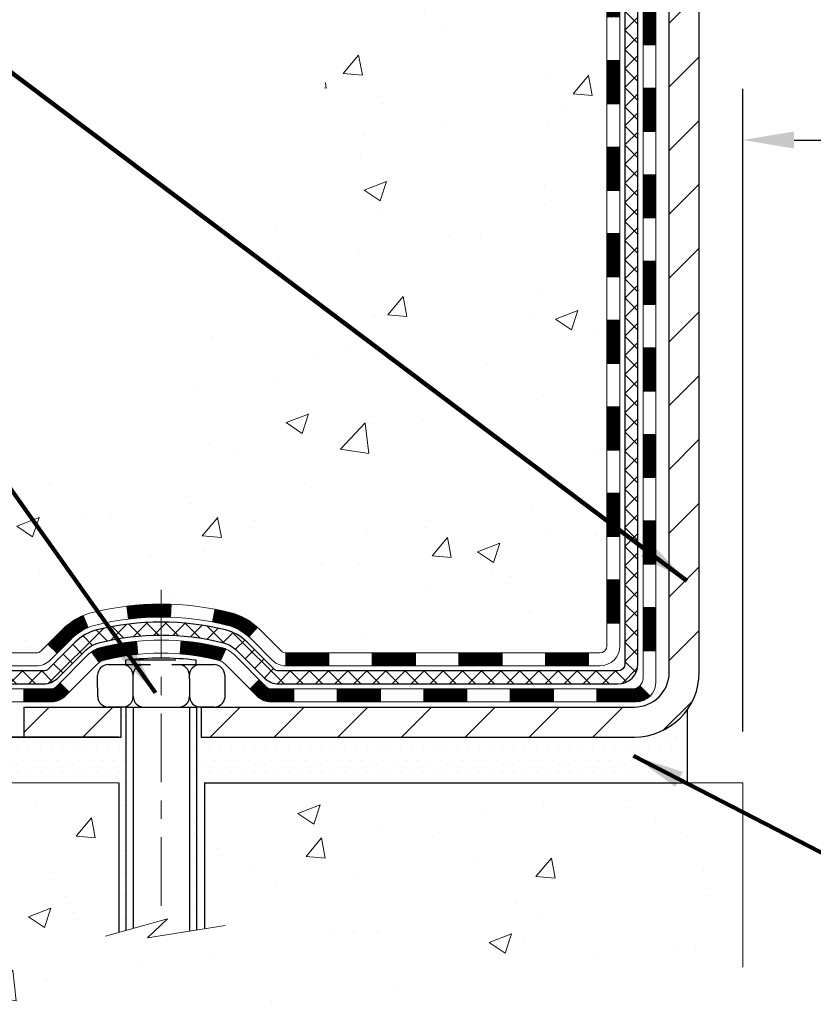
# Model space of a CAD drawing. Extents: x 887 to 3254, y -201 to 1977.
# Drawn here: x 900 to 904, y -188 to -182 of the extents above; entities that cross this region are included whole.
import ezdxf

# ---------------------------------------------------------------- set-up
doc = ezdxf.new("R2010")
doc.units = 0
doc.header["$LTSCALE"] = 5
doc.header["$MEASUREMENT"] = 0
doc.linetypes.add('CENTERX2', pattern=[4, 2.5, -0.5, 0.5, -0.5])
doc.layers.get('DEFPOINTS').update_dxf_attribs({"linetype": 'CONTINUOUS'})
for name, color, linetype, lineweight in [('CENTERLINE - L', 1, 'CENTERX2', 15), ('CONCRETE - H', 130, 'CONTINUOUS', 9), ('CONCRETE - L', 132, 'CONTINUOUS', 20), ('DECK COAT - H', 20, 'CONTINUOUS', 20), ('DECK COAT - L', 22, 'CONTINUOUS', 18), ('MIG FOOT - H', 251, 'CONTINUOUS', 20), ('MIG FOOT - L', 7, 'CONTINUOUS', 30), ('PVC SIDESHEET - H', 170, 'CONTINUOUS', 20), ('PVC SIDESHEET - L', 122, 'CONTINUOUS', 25), ('SCREW - L', 1, 'CONTINUOUS', 25), ('SETTING BED - H', 210, 'CONTINUOUS', 20), ('SETTING BED - L', 212, 'CONTINUOUS', 25), ('TEXT - 4', 241, 'CONTINUOUS', 25)]:
    doc.layers.add(name, color=color, linetype=linetype, lineweight=lineweight)
doc.layers.add('DIMS', color=50, linetype='CONTINUOUS')
doc.layers.add('METAL11', color=7, linetype='CONTINUOUS')
doc.styles.add('ROMANS', font='romans', dxfattribs={"width": 0.9})
doc.dimstyles.get("Standard").update_dxf_attribs({"dimtxt": 0.18, "dimasz": 0.18, "dimexe": 0.18, "dimexo": 0.0625, "dimgap": 0.09, "dimtad": 0, "dimtih": 1, "dimtoh": 1, "dimdec": 4, "dimzin": 0, "dimdsep": 46, "dimtxsty": 'Standard', "dimcen": 0.09, "dimadec": 0, "dimazin": 0, "dimtfac": 1, "dimtdec": 4, "dimtofl": 0, "dimtmove": 0, "dimatfit": 3, "dimfxl": 1, "dimtolj": 1, "dimtzin": 0, "dimarcsym": 0})

# ---------------------------------------------------------------- blocks, each defined once
blk = doc.blocks.new('*D383')
at = {"layer": 'DEFPOINTS', "color": 0, "transparency": 16777216}
for p in [(919.0172250665861, -182.8691278176871), (904.0172117047315, -186.3780272418345), (919.0172250665861, -186.3780272418345)]:
    blk.add_point(p, dxfattribs=at)
at = {"layer": 'DIMS', "color": 0, "lineweight": -2, "transparency": 16777216}
for p, q in [((904.0172117047315, -186.0980272418345), (904.0172117047315, -182.5891278176871)), ((919.0172250665861, -186.0980272418345), (919.0172250665861, -182.5891278176871)), ((904.2972117047315, -182.8691278176871), (906.649659329388, -182.8691278176871)), ((918.7372250665861, -182.8691278176871), (909.4029926627213, -182.8691278176871))]:
    blk.add_line(p, q, dxfattribs=at)
at = {"layer": 'DIMS', "color": 0, "transparency": 16777216}
for points in [[(904.2972117047315, -182.8224611510204), (904.2972117047315, -182.9157944843537), (904.0172117047315, -182.8691278176871)], [(918.7372250665861, -182.8224611510204), (918.7372250665861, -182.9157944843537), (919.0172250665861, -182.8691278176871)]]:
    blk.add_solid(points, dxfattribs=at)
at = {"layer": 'DIMS', "color": 0, "transparency": 16777216, "insert": (908.0263259960547, -182.8691278176871), "char_height": 0.28, "attachment_point": 5}
blk.add_mtext('\\A1;15 IN\\P [381.0mm]', dxfattribs=at)
blk = doc.blocks.new('*D385')
at = {"layer": 'DEFPOINTS', "color": 0, "transparency": 16777216}
for p in [(898.7672183856588, -176.9921254385645), (899.720748151511, -186.1280277418225), (899.9251700548158, -186.1280277418225)]:
    blk.add_point(p, dxfattribs=at)
at = {"layer": 'DIMS', "color": 0, "lineweight": -2, "transparency": 16777216}
for p, q in [((899.0472183856588, -176.9921254385645), (900.2051700548158, -176.9921254385645)), ((899.9251700548158, -177.2721254385645), (899.9251700548158, -178.5850703770704)), ((899.9251700548158, -185.8480277418225), (899.9251700548158, -179.8917370437371)), ((900.000748151511, -186.1280277418225), (900.2051700548158, -186.1280277418225))]:
    blk.add_line(p, q, dxfattribs=at)
at = {"layer": 'DIMS', "color": 0, "transparency": 16777216}
for points in [[(899.8785033881492, -177.2721254385645), (899.9718367214824, -177.2721254385645), (899.9251700548158, -176.9921254385645)], [(899.8785033881492, -185.8480277418225), (899.9718367214824, -185.8480277418225), (899.9251700548158, -186.1280277418225)]]:
    blk.add_solid(points, dxfattribs=at)
at = {"layer": 'DIMS', "color": 0, "transparency": 16777216, "insert": (899.9251700548158, -179.2384037104036), "char_height": 0.28, "attachment_point": 5}
blk.add_mtext('\\A1;9 1/8 IN\\P [232.1mm]', dxfattribs=at)

msp = doc.modelspace()

# ---------------------------------------------------------------- hatches: boundary and pattern name
at = {"layer": 'CONCRETE - H'}
h = msp.add_hatch(dxfattribs=at)
h.set_pattern_fill('AR-CONC', color=256, scale=0.175)
h.set_pattern_definition([(49.99999999999999, (0, 0), (1.255205319551318, -0.1098162362195414), [0.13125, -1.44375]), (355, (0, 0), (-0.24281483382275, 1.316336233975021), [0.105, -1.155]), (100.45144446, (0.10460044175, -0.009151351999999998), (1.012390481772446, 1.206519984195101), [0.111545336, -1.226998696]), (46.18420000000002, (0, 0.35), (1.867672328675251, -0.2896587413878839), [0.196875, -2.165624999999999]), (96.63563549, (0.15563930375, 0.32586171275), (1.635658404929899, 1.704707551355463), [0.1673180985, -1.84049908]), (351.1841639899999, (0, 0.35), (1.635658403845853, 1.704707550472483), [0.1575, -1.73250000175]), (21, (0.175, 0.2625), (1.044587341207308, -0.7045830586643429), [0.13125, -1.44375]), (326.0000000000001, (0.175, 0.2625), (0.425801830862768, 1.269012578831993), [0.105, -1.155]), (71.45144474, (0.2620489445, 0.2037847455), (1.470389159277449, 0.5644295174111191), [0.1115453325, -1.226998696]), (37.50000000000001, (0, 0), (0.02127974680525867, 0.582564244204795), [0, -1.141, 0, -1.1725, 0, -1.159375]), (7.499999999999999, (0, 0), (0.46037169052376, 0.6902204957941304), [0, -0.6685, 0, -1.11475, 0, -0.441875]), (327.5, (-0.39025, 0), (0.9341892633017157, -0.03947102553516457), [0, -0.4375, 0, -1.365, 0, -1.81125]), (317.5, (-0.5652499999999999, 0), (1.020575796349176, 0.175183719081556), [0, -0.56875, 0, -0.9064999999999999, 0, -1.28625])])
edge = h.paths.add_edge_path()
edge.add_spline(control_points=[(894.7507402540855, -176.9921254385647), (894.497908984859, -179.0375581845632), (899.5578341541096, -177.7991560901763), (902.5332412920104, -181.012167773846), (901.0700957754304, -185.5552707739691), (897.3054304788213, -184.9881581421895), (897.0396959251045, -186.2008483771157), (896.9060012580868, -186.3780220449708)], knot_values=[0, 0, 0, 0, 5.709496666608193, 7.976623460472458, 12.57127892869441, 15.53006751953212, 16.13926629862535, 16.13926629862535, 16.13926629862535, 16.13926629862535], degree=3, periodic=0)
edge.add_line((896.9060012580874, -186.3780220449727), (897.3990044260887, -186.3780220449721))
edge.add_line((897.3990044260887, -186.3780220449721), (897.3990059420656, -186.1811720364592))
edge.add_line((897.3990059420656, -186.1811720364592), (898.0686866101094, -186.1811720364592))
edge.add_arc((898.0686866098102, -186.1418020341742), 0.0393700022850112, 270.0000004352996, 300.0050937755589)
edge.add_line((898.0883746420656, -186.1758957061066), (898.2241355496834, -186.0975141096123))
edge.add_arc((898.279250517729, -186.1929830364577), 0.110235999998491, 450.0000000010636, 479.9981803530567, ccw=False)
edge.add_line((898.279250517727, -186.0827470364592), (899.1872084587582, -186.0827470364592))
edge.add_arc((899.187208458681, -186.0433770358736), 0.03937000058562035, 270.0000001123407, 300.0025471983698)
edge.add_line((899.2068949747344, -186.077471581358), (899.886980644917, -185.6848244537885))
edge.add_arc((899.9469805856986, -185.7887475365939), 0.1200000001399262, 449.9992762005579, 479.9999673126224, ccw=False)
edge.add_line((899.9469821016206, -185.6687475364636), (900.158421968202, -185.6687475364635))
edge.add_arc((900.1584219682043, -185.6293775364637), 0.03936999999982049, 269.999999996691, 315.0000000000293)
edge.add_line((900.1862607621795, -185.6572163304388), (900.302727286312, -185.5407498063063))
edge.add_arc((900.5524292606189, -185.7904517806126), 0.3531319186157165, 463.9020008911011, 495.00000000005866, ccw=False)
edge.add_arc((900.841713853702, -186.9592215540535), 1.557170273114517, 436.0979991090099, 463.9020008910637, ccw=False)
edge.add_arc((901.1309984467856, -185.7904517806137), 0.3531319186166464, 407.88305985414826, 436.09799910933583, ccw=False)
edge.add_line((901.3678249424864, -185.5285064373072), (901.4971669452233, -185.6572163304367))
edge.add_arc((901.5250057392004, -185.6293775364641), 0.0393699999994053, 224.9999999953788, 270.0000000001654)
edge.add_line((901.5250057392005, -185.6687475364635), (903.2359108416825, -185.6687475364635))
edge.add_arc((903.2359108416848, -185.6293775364636), 0.03936999999987734, 269.999999996691, 360.0000000002068)
edge.add_line((903.2752808416847, -185.6293775364635), (903.2752808416884, -179.6384079108167))
edge.add_arc((903.2359108416887, -179.6384079108165), 0.03936999999973523, 359.9999999996691, 432.6976227628531)
edge.add_arc((903.3752228824568, -179.1911937969803), 0.4290404058594989, 233.0250989603177, 252.6976227628062, ccw=False)
edge.add_arc((903.4517092222654, -179.1290857048409), 0.5251995961843471, 194.3079434824749, 230.4333558243663, ccw=False)
edge.add_arc((904.5216594086643, -178.8422306780239), 1.632909065609009, 184.8191964166498, 194.7829313884685, ccw=False)
edge.add_arc((904.252492936487, -179.0761586024627), 1.361411651893377, 521.6649460398381, 535.9250205045877, ccw=False)
edge.add_arc((903.3869635587552, -178.7836036976924), 0.4478254090914341, 468.1289029172707, 522.359744061508, ccw=False)
edge.add_arc((903.2168857901914, -178.306420133446), 0.06004988997895964, 300.7846078929323, 346.5177693440847)
edge.add_line((903.2752808416885, -178.3204203922701), (903.2752808416885, -178.1311853434114))
edge.add_line((903.2752808416885, -178.1311853434114), (903.3737058416882, -178.1311853434114))
edge.add_line((903.3737058416882, -178.1311853434114), (903.3737058416882, -178.1266327872913))
edge.add_arc((903.3343358416884, -178.1266327872911), 0.03936999999984891, 359.9999999997518, 417.0968478607897)
edge.add_line((903.355722438324, -178.0935781297626), (903.0405044978683, -177.8896298982895))
edge.add_arc((903.2214765847949, -177.68847990405), 0.2705775608381839, 181.4692888507748, 228.0226889058959, ccw=False)
edge.add_line((902.9509879864781, -177.6954178151019), (902.6630753062661, -177.6954178151019))
edge.add_arc((902.6618714647227, -177.6178814991651), 0.07754566089423381, 179.1104878120979, 270.8895121878601, ccw=False)
edge.add_line((902.5843351487858, -177.6166776576216), (902.5843351487858, -177.4921254385645))
edge.add_line((902.5843351487858, -177.4921254385645), (895.0172183856585, -177.4921254385645))
edge.add_line((895.0172183856585, -177.4921254385645), (895.0172183856585, -176.9921254385645))
edge.add_line((895.0172183856585, -176.9921254385645), (894.7507402540855, -176.9921254385648))
h.paths.add_polyline_path([(898.8751700548157, -179.6817370437369), (901.1151700548158, -179.6817370437369), (901.1151700548158, -178.7950703770703), (898.8751700548157, -178.7950703770703)], flags=25)
h.paths.add_polyline_path([(895.0946134615245, -178.7203021610284), (896.9146134615247, -178.7203021610284), (896.9146134615247, -177.8336354943618), (895.0946134615245, -177.8336354943618)], flags=25)
h = msp.add_hatch(dxfattribs=at)
h.set_pattern_fill('AR-CONC', color=256, scale=0.175)
h.set_pattern_definition([(49.99999999999999, (54.58164062500066, 0), (1.255205319551318, -0.1098162362195414), [0.13125, -1.44375]), (355, (54.58164062500066, 0), (-0.24281483382275, 1.316336233975021), [0.105, -1.155]), (100.45144446, (54.68624106675066, -0.009151351999999998), (1.012390481772446, 1.206519984195101), [0.111545336, -1.226998695999999]), (46.18420000000002, (54.58164062500066, 0.35), (1.867672328675251, -0.2896587413878839), [0.1968749999999999, -2.165624999999999]), (96.63563549, (54.73727992875066, 0.32586171275), (1.635658404929899, 1.704707551355463), [0.1673180985, -1.84049908]), (351.1841639899999, (54.58164062500066, 0.35), (1.635658403845853, 1.704707550472483), [0.1575, -1.73250000175]), (21, (54.75664062500066, 0.2625), (1.044587341207308, -0.7045830586643429), [0.13125, -1.44375]), (326.0000000000001, (54.75664062500066, 0.2625), (0.425801830862768, 1.269012578831993), [0.105, -1.155]), (71.45144474, (54.84368956950066, 0.2037847455), (1.470389159277449, 0.5644295174111191), [0.1115453325, -1.226998696]), (37.50000000000001, (54.58164062500066, 0), (0.02127974680525867, 0.582564244204795), [0, -1.141, 0, -1.1725, 0, -1.159375]), (7.499999999999999, (54.58164062500066, 0), (0.46037169052376, 0.6902204957941304), [0, -0.6685, 0, -1.11475, 0, -0.441875]), (327.5, (54.19139062500066, 0), (0.9341892633017157, -0.03947102553516457), [0, -0.4375, 0, -1.365, 0, -1.81125]), (317.5, (54.01639062500066, 0), (1.020575796349176, 0.175183719081556), [0, -0.56875, 0, -0.9064999999999999, 0, -1.28625])])
edge = h.paths.add_edge_path()
edge.add_line((896.906004290046, -186.3780272418146), (900.6114930860927, -186.378027241825))
edge.add_line((900.6114930860927, -186.378027241825), (900.6114930860903, -187.1937065841547))
edge.add_line((900.6114930860903, -187.1937065841547), (900.8770775156361, -187.120530777857))
edge.add_line((900.8770775156361, -187.120530777857), (900.7668257008467, -187.2239750584235))
edge.add_line((900.7668257008467, -187.2239750584235), (901.0789756965546, -187.1748771917433))
edge.add_line((901.0789756965546, -187.1748771917433), (901.0789756965569, -186.3780272418263))
edge.add_line((901.0789756965569, -186.3780272418263), (904.0172117047315, -186.3780272418345))
edge.add_line((904.0172117047315, -186.3780272418345), (904.0172117047316, -187.3847005365555))
edge.add_spline(control_points=[(904.0172117047316, -187.3847005365555), (903.4797078323224, -187.3640480540412), (902.4157782772306, -187.1913150733967), (900.8786602877105, -188.3258816713251), (899.2112996987131, -187.2084433806672), (897.1291133309542, -187.5139424382789), (896.943230383864, -186.574650958907), (896.906004290046, -186.3780272418146)], knot_values=[0, 0, 0, 0, 1.629150690991689, 3.078318960979996, 5.038455620583855, 7.184644732479409, 7.745146742223394, 7.745146742223394, 7.745146742223394, 7.745146742223394], degree=3, periodic=0)
at = {"layer": 'DECK COAT - H'}
h = msp.add_hatch(dxfattribs=at)
h.set_pattern_fill('ANSI31', color=256, scale=0.03937, style=0)
h.set_pattern_definition([(45, (724.231039450675, -165.0446697198852), (-0.003479849246914297, 0.003479849246914297), [])])
h.paths.add_polyline_path([(903.3461498736395, -183.3800191759364), (903.2752838736395, -183.3800191759364), (903.2752838736398, -183.6162391759364), (903.3461498736397, -183.6162391759364)])
h.paths.add_polyline_path([(903.3461498736393, -182.9075791759363), (903.2752838736393, -182.9075791759364), (903.2752838736394, -183.1437991759364), (903.3461498736394, -183.1437991759364)])
h.paths.add_polyline_path([(903.3461498736391, -182.4351391759363), (903.2752838736391, -182.4351391759364), (903.2752838736392, -182.6713591759364), (903.3461498736392, -182.6713591759363)])
h.paths.add_polyline_path([(903.3461498736389, -181.9626991759363), (903.2752838736388, -181.9626991759364), (903.275283873639, -182.1989191759364), (903.346149873639, -182.1989191759363)])
h.paths.add_polyline_path([(903.3461498736386, -181.4902591759363), (903.2752838736386, -181.4902591759364), (903.2752838736387, -181.7264791759364), (903.3461498736386, -181.7264791759363)])
h.paths.add_polyline_path([(903.3461498736383, -181.0178191759363), (903.2752838736384, -181.0178191759364), (903.2752838736385, -181.2540391759364), (903.3461498736384, -181.2540391759363)])
h.paths.add_polyline_path([(903.3461498736381, -180.5453791759363), (903.2752838736382, -180.5453791759364), (903.2752838736382, -180.7815991759364), (903.3461498736382, -180.7815991759363)])
h.paths.add_polyline_path([(903.3461498736378, -180.0729391759363), (903.2752838736378, -180.0729391759364), (903.2752838736379, -180.3091591759364), (903.346149873638, -180.3091591759363)])
h.paths.add_polyline_path([(903.34614987366, -179.6384114515598, 0.2338025474487271), (903.3028103662942, -179.5507939021234), (903.2598046793713, -179.607120515846, -0.2338092780812937), (903.27528387366, -179.6384131076605), (903.2752838736593, -179.8367191759364), (903.3461498736377, -179.8367191759363)])
h.paths.add_polyline_path([(903.0984388682783, -179.4163733618063), (903.0869919080736, -179.4011102266643), (903.0762542878548, -179.3854280487291), (903.0661998083713, -179.3693470504727), (903.0568015553059, -179.3528827722491), (903.0480336043589, -179.3360608154426), (903.0398705987186, -179.3189125485279), (903.0322871882909, -179.3014694082473), (903.0226972548886, -179.2773122166281), (902.9572660034399, -179.3028379206534), (902.9601988334588, -179.3109386021904), (902.9668990976797, -179.3280052013829), (902.9740901610643, -179.3449081331642), (902.9817903767727, -179.3616171843018), (902.9900176213283, -179.3781006560613), (902.9987889029697, -179.3943262783152), (903.0081124205022, -179.4102559836965), (903.0179912450554, -179.42584833046), (903.0284283841248, -179.4410618349848), (903.0394268452063, -179.45585501365), (903.050989635796, -179.4701863828351), (903.0631197633895, -179.4840144589191), (903.0758171449423, -179.4973068418048), (903.0890684241259, -179.510070143402), (903.0945417725076, -179.5149284456972), (903.1413855151861, -179.4621564548103), (903.1371670650028, -179.4585326556015), (903.1235175786916, -179.4452259336371), (903.1106111131666, -179.4311255583859)])
h.paths.add_polyline_path([(903.5429998736358, -183.530733047317), (903.4721338736395, -183.5307330473171), (903.4721338736396, -183.7669530473171), (903.5429998736363, -183.766953047317)])
h.paths.add_polyline_path([(903.5429998736348, -183.058293047317), (903.4721338736391, -183.0582930473171), (903.4721338736393, -183.2945130473171), (903.5429998736354, -183.294513047317)])
h.paths.add_polyline_path([(903.5429998736339, -182.585853047317), (903.4721338736389, -182.585853047317), (903.472133873639, -182.822073047317), (903.5429998736344, -182.822073047317)])
h.paths.add_polyline_path([(903.5429998736329, -182.113413047317), (903.4721338736387, -182.113413047317), (903.4721338736388, -182.349633047317), (903.5429998736334, -182.349633047317)])
h.paths.add_polyline_path([(903.542999873632, -181.640973047317), (903.4721338736383, -181.640973047317), (903.4721338736384, -181.877193047317), (903.5429998736324, -181.877193047317)])
h.paths.add_polyline_path([(903.542999873631, -181.168533047317), (903.4721338736381, -181.168533047317), (903.4721338736382, -181.404753047317), (903.5429998736314, -181.404753047317)])
h.paths.add_polyline_path([(903.54299987363, -180.696093047317), (903.4721338736377, -180.696093047317), (903.472133873638, -180.932313047317), (903.5429998736305, -180.932313047317)])
h.paths.add_polyline_path([(903.542999873629, -180.223653047317), (903.4721338736375, -180.223653047317), (903.4721338736376, -180.459873047317), (903.5429998736295, -180.459873047317)])
h.paths.add_polyline_path([(903.542999873628, -179.751213047317), (903.4721338736372, -179.751213047317), (903.4721338736373, -179.987433047317), (903.5429998736286, -179.987433047317)])
h.paths.add_polyline_path([(903.3728649257013, -179.355842400921), (903.371679495052, -179.355575725499), (903.3578996616184, -179.3526448671253), (903.3454549675981, -179.3498331578102), (903.3338463176204, -179.346899161475), (903.3234652021456, -179.3438758074148), (903.3132822833621, -179.3403670565433), (903.3060185358817, -179.3372096914479), (903.2776508495855, -179.402111053262), (903.2802820818868, -179.4032986478771), (903.2847240437242, -179.4051648136523), (903.2892536621425, -179.4069393559482), (903.2938685607319, -179.4086284691863), (903.298566066793, -179.4102381707776), (903.3033435076271, -179.4117744781334), (903.3081982105347, -179.4132434086647), (903.3131275028169, -179.4146509797829), (903.3181287117746, -179.4160032088989), (903.323199164709, -179.4173061134241), (903.3283361889207, -179.4185657107695), (903.3335370357637, -179.4197880689725), (903.3387974511639, -179.4209805431598), (903.3441135211461, -179.4221509271425), (903.3494817648824, -179.4233068157865), (903.354898701545, -179.4244558039582), (903.3597806061399, -179.425490017805, -0.2400102199965536), (903.4588397179933, -179.5018650988421), (903.5228687236505, -179.4714960950629, 0.2400102199965792)])
h = msp.add_hatch(dxfattribs=at)
h.set_pattern_fill('ANSI31', color=256, scale=0.03937, style=0)
h.set_pattern_definition([(45, (724.2310394506748, -303.0127177827382), (-0.003479849246914297, 0.003479849246914297), [])])
h.paths.add_polyline_path([(903.3461498736406, -185.2697775693361), (903.2752838736405, -185.2697775693361), (903.2752838736407, -185.5059975693361), (903.3461498736407, -185.5059975693361)])
h.paths.add_polyline_path([(903.3461498736403, -184.7973375693361), (903.2752838736403, -184.7973375693361), (903.2752838736404, -185.0335575693361), (903.3461498736405, -185.0335575693361)])
h.paths.add_polyline_path([(903.34614987364, -184.3248991759364), (903.2752838736401, -184.3248991759364), (903.2752838736402, -184.5611175693361), (903.3461498736402, -184.5611175693361)])
h.paths.add_polyline_path([(903.3461498736398, -183.8524591759364), (903.2752838736398, -183.8524591759364), (903.27528387364, -184.0886791759364), (903.34614987364, -184.0886791759364)])
h.paths.add_polyline_path([(903.5429998736387, -184.948053047317), (903.4721338736402, -184.9480530473171), (903.4721338736405, -185.1842730473171), (903.5429998736392, -185.184273047317)])
h.paths.add_polyline_path([(903.5429998736378, -184.475613047317), (903.47213387364, -184.4756130473171), (903.4721338736401, -184.7118330473171), (903.5429998736382, -184.711833047317)])
h.paths.add_polyline_path([(903.5429998736369, -184.003173047317), (903.4721338736398, -184.0031730473171), (903.4721338736399, -184.2393930473171), (903.5429998736373, -184.239393047317)])
h = msp.add_hatch(dxfattribs=at)
h.set_pattern_fill('ANSI31', color=256, scale=0.03937, style=0)
h.set_pattern_definition([(45, (719.1746012159966, -347.7549056372652), (-0.003479849246914297, 0.003479849246914297), [])])
h.paths.add_polyline_path([(902.2302967856582, -185.6687527333073), (901.9940767856584, -185.6687527333073), (901.9940767856584, -185.7396187333073), (902.2302967856582, -185.7396187333073)])
h.paths.add_polyline_path([(901.7578567856582, -185.6687527333073), (901.5250087711566, -185.6687527333073, -0.02144170134057288), (901.521636785658, -185.6686080645844), (901.5216367856584, -185.7396187333073), (901.7578567856582, -185.7396187333073)])
h.paths.add_polyline_path([(901.3678279744425, -185.5285116341511, 0.1237366593047226), (901.2158456392287, -185.4476689666153, 0.01313217533143259), (901.1359705565684, -185.4301113083529), (901.1225792267934, -185.4997005477715, -0.01313217533147817), (901.1988192364594, -185.5164591662424, -0.1237366593049013), (901.3203019776138, -185.5810784447966)])
h.paths.add_polyline_path([(902.0385648856583, -185.8656027333073), (901.8023448856585, -185.8656027333073), (901.8023448856585, -185.9364687333073), (902.0385648856583, -185.9364687333073)])
h.paths.add_polyline_path([(901.194086217211, -185.6474732236294, 0.04324640446576285), (901.1685500759805, -185.6387528544683, 0.04070359398944642), (900.9503059706564, -185.6032475268434), (900.9446490130637, -185.6738873795244, -0.04070359398944876), (901.1515236732112, -185.7075430540955, -0.04324640446531137), (901.1654804570823, -185.7123091738689)])
h.paths.add_polyline_path([(901.5661248856583, -185.8656027333073), (901.4434708314036, -185.8656027333073, -0.1989123673794921), (901.4156320374284, -185.8540715272827), (901.3769361138026, -185.8153756036569), (901.3268262846469, -185.8654854328125), (901.3655222082728, -185.9041813564382, 0.198912367379553), (901.4434708314035, -185.9364687333073), (901.5661248856583, -185.9364687333073)])
h.paths.add_polyline_path([(900.8957919385276, -185.4029956793244, 0.008683585791257758), (900.8417168856582, -185.4020564777827), (900.8417168856582, -185.4729224777827, -0.008683585791259676), (900.8933310113171, -185.4738189367563)])
h.paths.add_polyline_path([(900.8417168856582, -185.4020564777827, 0.03014854381015566), (900.6544425008587, -185.413358850891), (900.6629652595976, -185.4837104858364, -0.03014854381015595), (900.8417168856582, -185.4729224777827)])
h.paths.add_polyline_path([(900.7077790765935, -185.605516328115, 0.03601941678383571), (900.5148836953364, -185.6387528544682, 0.0935601540946129), (900.4621632907445, -185.6628813316821), (900.5030957488327, -185.7207304788743, -0.09356015409565223), (900.5319100981058, -185.7075430540953, -0.03601941678380825), (900.7147565781162, -185.6760379874013)])
h.paths.add_polyline_path([(900.3394775263154, -185.8826153931672), (900.28936769716, -185.8325055640115), (900.2678017338887, -185.8540715272827, -0.1989123673796988), (900.2399629399134, -185.8656027333074), (900.0927191399134, -185.8656027333074), (900.0927191399134, -185.9364687333074), (900.2399629399135, -185.9364687333073, 0.1989123673795969), (900.3179115630443, -185.9041813564382)])
h.paths.add_polyline_path([(900.3528401474231, -185.5908648323059, -0.09785809462208828), (900.4437598328747, -185.5299491170862), (900.4164764025305, -185.4645457197383, 0.09785809462147925), (900.3027303182685, -185.5407550031499), (900.2233897554385, -185.6200955659798), (900.2734995845939, -185.6702053951354)])
h = msp.add_hatch(dxfattribs=at)
h.set_pattern_fill('ANSI31', color=256, scale=0.03937, style=0)
h.set_pattern_definition([(45, (728.0180984683927, -347.6552103125576), (-0.003479849246914297, 0.003479849246914297), [])])
h.paths.add_polyline_path([(902.7027367856582, -185.6687527333073), (902.4665167856584, -185.6687527333073), (902.4665167856584, -185.7396187333073), (902.7027367856582, -185.7396187333073)])
h.paths.add_polyline_path([(902.5110048856583, -185.8656027333073), (902.2747848856585, -185.8656027333073), (902.2747848856585, -185.9364687333073), (902.5110048856583, -185.9364687333073)])
h.paths.add_polyline_path([(902.9834448856583, -185.8656027333073), (902.7472248856585, -185.8656027333073), (902.7472248856585, -185.9364687333073), (902.9834448856583, -185.9364687333073)])
edge = h.paths.add_edge_path()
edge.add_arc((903.4130788736409, -185.8065477333073), 0.05905499999999223, 269.99999999997243, 314.9999999999805, ccw=False)
edge.add_line((903.4130788736408, -185.8656027333073), (903.2196648856585, -185.8656027333073))
edge.add_line((903.2196648856585, -185.8656027333073), (903.2196648856585, -185.9364687333073))
edge.add_line((903.2196648856585, -185.9364687333073), (903.4327638736405, -185.9364687333073))
edge.add_arc((903.432763873642, -185.8262327333137), 0.1102359999936198, 269.9999999992762, 315.0000000019324)
edge.add_line((903.5107124967709, -185.9041813564374), (903.4548370646038, -185.8483059242703))
h.paths.add_polyline_path([(903.5429998736397, -185.4204930473169), (903.4721338736406, -185.4206616803388), (903.4721338736407, -185.6568816803388), (903.5429998736403, -185.6567130473169)])
h.paths.add_polyline_path([(903.1751767856582, -185.6687527333073), (902.9389567856584, -185.6687527333073), (902.9389567856584, -185.7396187333073), (903.1751767856582, -185.7396187333073)])
at = {"layer": 'MIG FOOT - H'}
h = msp.add_hatch(dxfattribs=at)
h.set_pattern_fill('ANSI31', color=256, scale=1.9685, style=0)
h.set_pattern_definition([(45, (-42.75588743586059, -644.554792164061), (-0.1739924623457148, 0.1739924623457148), [])])
h.paths.add_polyline_path([(903.6152183856593, -178.2292902418251), (903.7792183856593, -178.2292902418251), (903.7792183856589, -178.7917902418251), (903.6152183856589, -178.7917902418251)])
edge = h.paths.add_edge_path()
edge.add_line((903.6152183856589, -179.1667902418251), (903.7792183856586, -179.1667902418251))
edge.add_line((903.7792183856586, -179.1667902418251), (903.7792183856587, -185.7736977418249))
edge.add_arc((903.4248883856588, -185.773697741825), 0.3543299999998908, 269.99999999998164, 360.0000000000092, ccw=False)
edge.add_line((903.4248883856587, -186.1280277418249), (901.0604684166589, -186.128027741825))
edge.add_line((901.0604684166589, -186.128027741825), (901.0604684166591, -185.9640277418249))
edge.add_line((901.0604684166591, -185.9640277418249), (903.4248883856587, -185.9640277418249))
edge.add_arc((903.4248883856587, -185.7736977418249), 0.1903300000000172, 270, 360)
edge.add_line((903.6152183856587, -185.7736977418249), (903.6152183856589, -179.1667902418251))
h.paths.add_polyline_path([(900.0917183856591, -185.9640277418249), (900.6229653546587, -185.964027741825), (900.6229653546588, -186.128027741825), (900.0917183856587, -186.128027741825)])
at = {"layer": 'PVC SIDESHEET - H'}
h = msp.add_hatch(dxfattribs=at)
h.set_pattern_fill('ANSI37', color=256, scale=0.59055, style=0)
h.set_pattern_definition([(45, (724.231039450675, -165.0446697198852), (-0.05219773870371446, 0.05219773870371446), []), (135, (724.231039450675, -165.0446697198852), (-0.05219773870371446, -0.05219773870371446), [])])
edge = h.paths.add_edge_path()
edge.add_line((903.4445748736404, -185.7278077333073), (903.4445748736397, -179.5758708153631))
edge.add_line((903.4445748736398, -179.575870815363), (903.3737088736456, -179.575870815363))
edge.add_line((903.3737088736456, -179.575870815363), (903.3737088736405, -185.7278077333073))
edge.add_arc((903.3343388736405, -185.7278077333074), 0.0393699999999626, -90.00000000008271, 1.2397549653542228e-10, ccw=False)
edge.add_line((903.3343388736404, -185.7671777333074), (901.4842398012798, -185.7671777333073))
edge.add_arc((901.4842398012798, -185.7278077333075), 0.03936999999984891, 225, 270, ccw=False)
edge.add_line((901.4564010073046, -185.7556465272827), (901.3111064681106, -185.6103519880885))
edge.add_arc((901.1310014787415, -185.7904569774575), 0.2547069186167385, 44.99999999999943, 76.09799910892345)
edge.add_arc((900.8417168856581, -186.959226750897), 1.458745273114345, 76.0979991089222, 89.99999999999889)
edge.add_line((900.8417168856582, -185.5004814777827), (900.8417168856582, -185.5713474777827))
edge.add_arc((900.8417168856581, -186.9592267508971), 1.387879273114407, 76.0979991089194, 89.99999999999773, ccw=False)
edge.add_arc((901.1310014787416, -185.7904569774574), 0.1838409186166517, 44.999999999981185, 76.09799910891832, ccw=False)
edge.add_line((901.260996638955, -185.6604618172441), (901.406291178149, -185.8057563564382))
edge.add_arc((901.4842398012798, -185.7278077333074), 0.1102359999999436, 224.9999999999713, 270)
edge.add_line((901.4842398012798, -185.8380437333073), (903.3343388736404, -185.8380437333073))
edge.add_arc((903.3343388736404, -185.7278077333073), 0.1102359999999862, 270, 360)
edge = h.paths.add_edge_path()
edge.add_arc((900.8417168856582, -186.959226750897), 1.458745273114317, 90.00000000000333, 103.9020008910643)
edge.add_arc((900.5524322925751, -185.7904569774572), 0.2547069186164216, 103.9020008910549, 134.9999999999921)
edge.add_line((900.3723273032062, -185.6103519880883), (900.2270327640119, -185.7556465272826))
edge.add_arc((900.1991939700366, -185.7278077333073), 0.03937000000000319, 270, 315.00000000000733, ccw=False)
edge.add_line((900.1991939700366, -185.7671777333073), (899.9733566576673, -185.7671777333073))
edge.add_arc((899.9733566576673, -185.8871777333073), 0.1200000000000045, 90, 120.0000000000004)
edge.add_line((899.9133566576674, -185.7832546848532), (899.2332704265691, -186.17590265345))
edge.add_arc((899.213585426569, -186.141807233303), 0.03936999999996989, 270.0000000000414, 300.00000000008936, ccw=False)
edge.add_line((899.213585426569, -186.181177233303), (898.2687043899792, -186.181177233303))
edge.add_line((898.2687043899792, -186.181177233303), (898.2687043899792, -186.2520432333029))
edge.add_line((898.2687043899792, -186.2520432333029), (899.213585426569, -186.2520432333029))
edge.add_arc((899.213585426569, -186.141807233303), 0.110235999999901, 269.9999999999853, 300.0000000000081)
edge.add_line((899.268703426569, -186.2372744097145), (899.9509092097436, -185.843402717156))
edge.add_arc((899.9709092097436, -185.8780437333073), 0.03999999999995567, 90, 120.0000000000066, ccw=False)
edge.add_line((899.9709092097436, -185.8380437333073), (900.1991939700366, -185.8380437333073))
edge.add_arc((900.1991939700366, -185.7278077333073), 0.1102359999999933, 270, 314.9999999999661)
edge.add_line((900.2771425931675, -185.8057563564382), (900.422437132362, -185.6604618172438))
edge.add_arc((900.5524322925751, -185.790456977457), 0.1838409186162805, 103.9020008910457, 134.9999999999585, ccw=False)
edge.add_arc((900.8417168856582, -186.959226750897), 1.387879273114349, 90.00000000000472, 103.90200089106071, ccw=False)
edge.add_line((900.8417168856582, -185.5713474777827), (900.8417168856582, -185.5004814777827))
at = {"layer": 'SETTING BED - H', "linetype": 'Continuous'}
h = msp.add_hatch(dxfattribs=at)
h.set_pattern_fill('DOTS', color=256, scale=0.9842500000000001, style=0)
h.set_pattern_definition([(7.016477563892661e-15, (892.0307030838874, -195.7290310077145), (0.0307578125, 0.061515625), [0, -0.061515625])])
edge = h.paths.add_edge_path()
edge.add_line((901.0789756965569, -186.3780272418263), (901.0789756965546, -187.1748771917433))
edge.add_line((901.0789756965546, -187.1748771917433), (901.0345736667607, -187.1818611576863))
edge.add_line((901.0345736667607, -187.1818611576863), (901.0345736667607, -185.9640277418249))
edge.add_line((901.0345736667607, -185.9640277418249), (901.0604684166585, -185.9640277418249))
edge.add_line((901.0604684166585, -185.9640277418249), (901.0604684166585, -186.1280277418249))
edge.add_line((901.0604684166585, -186.1280277418249), (903.4248883856584, -186.1280277418249))
edge.add_arc((903.424888385659, -185.7736977418261), 0.3543299999987539, 269.9999999999081, 325.0668953302203)
edge.add_line((903.7153756177813, -185.9765940623275), (903.7157331335143, -186.3780272418336))
edge.add_line((903.7157331335143, -186.3780272418336), (901.0789756965569, -186.3780272418263))
h.paths.add_polyline_path([(900.648860104556, -185.9640277418249), (900.6229653546585, -185.9640277418249), (900.6229653546585, -186.128027741825), (899.7207466355351, -186.1280277418225), (899.2877347996673, -186.3780272418212), (900.6114930860927, -186.378027241825), (900.6114930860903, -187.1937065841547), (900.648860104556, -187.1834109440457)])

# ---------------------------------------------------------------- linework, layer by layer
at = {"layer": 'CENTERLINE - L', "ltscale": 0.03}
msp.add_line((900.8417168856582, -185.3249291279091), (900.8417168856582, -187.1294741951189), dxfattribs=at)
at = {"layer": 'CONCRETE - L'}
for p, q in [((900.6114930860923, -186.378027241825), (896.9060042900456, -186.3780272418146)), ((900.6114930860923, -186.378027241825), (900.6114930860899, -187.1937065841548)), ((901.0789756965543, -187.1748771917433), (901.0789756965565, -186.3780272418263)), ((904.0172117047316, -186.3780272418345), (901.0789756965565, -186.3780272418263)), ((904.0172117047315, -186.3780272418345), (904.0172117047316, -187.3847005365555))]:
    msp.add_line(p, q, dxfattribs=at)
msp.add_lwpolyline([(900.5379696702367, -187.2139643050085), (900.8770775156357, -187.1205307778571), (900.7668257008463, -187.2239750584235), (901.1911281579385, -187.1572368051579)], dxfattribs=at)
at = {"layer": 'DECK COAT - L'}
for p, q in [((903.5429998736337, -182.349633047317), (903.4721338736337, -182.349633047317)), ((903.3461498736406, -182.4351391759363), (903.2752838736405, -182.4351391759364)), ((903.542999873635, -182.585853047317), (903.472133873635, -182.585853047317)), ((903.3461498736418, -182.6713591759363), (903.2752838736418, -182.6713591759364)), ((903.542999873635, -182.822073047317), (903.472133873635, -182.822073047317)), ((903.3461498736419, -182.9075791759363), (903.2752838736419, -182.9075791759364)), ((903.5429998736353, -183.058293047317), (903.4721338736352, -183.0582930473171)), ((903.346149873642, -183.1437991759364), (903.275283873642, -183.1437991759364)), ((903.5429998736364, -183.294513047317), (903.4721338736364, -183.2945130473171)), ((903.3461498736433, -183.3800191759364), (903.2752838736433, -183.3800191759364)), ((903.5429998736366, -183.530733047317), (903.4721338736366, -183.5307330473171)), ((903.3461498736434, -183.6162391759364), (903.2752838736434, -183.6162391759364)), ((903.5429998736366, -183.766953047317), (903.4721338736366, -183.7669530473171)), ((903.3461498736435, -183.8524591759364), (903.2752838736435, -183.8524591759364)), ((903.5429998736372, -184.003173047317), (903.4721338736372, -184.0031730473171)), ((903.3461498736441, -184.0886791759364), (903.2752838736441, -184.0886791759364)), ((903.5429998736377, -184.239393047317), (903.4721338736376, -184.2393930473171)), ((903.3461498736449, -184.3248991759364), (903.2752838736449, -184.3248991759364)), ((903.5429998736385, -184.475613047317), (903.4721338736384, -184.4756130473171)), ((903.3461498736393, -184.5611175693361), (903.2752838736393, -184.5611175693361)), ((903.5429998736387, -184.711833047317), (903.4721338736387, -184.7118330473171)), ((903.3461498736399, -184.7973375693361), (903.2752838736399, -184.7973375693361)), ((903.5429998736391, -184.948053047317), (903.4721338736391, -184.9480530473171)), ((903.34614987364, -185.0335575693361), (903.27528387364, -185.0335575693361)), ((903.54299987364, -185.184273047317), (903.47213387364, -185.1842730473171)), ((903.3461498736402, -185.2697775693361), (903.2752838736402, -185.2697775693361)), ((900.6629652595976, -185.4837104858364), (900.6544425008587, -185.413358850891)), ((900.8933310113171, -185.4738189367563), (900.8957919385276, -185.4029956793244)), ((900.4437598328747, -185.5299491170862), (900.4164764025305, -185.4645457197385)), ((901.1225792267934, -185.4997005477716), (901.1359705565684, -185.4301113083529)), ((903.54299987364, -185.420493047317), (903.47213387364, -185.4204930473171)), ((903.3461498736402, -185.5059975693361), (903.2752838736402, -185.5059975693361)), ((901.3203019776139, -185.5810784447964), (901.3678279744423, -185.5285116341512)), ((900.2734995845937, -185.6702053951353), (900.2233897554385, -185.6200955659799)), ((900.7147565781162, -185.6760379874013), (900.7077790765935, -185.6055163281151)), ((900.9446490130637, -185.6738873795244), (900.9503059706564, -185.6032475268434)), ((900.5030957488326, -185.7207304788742), (900.4621632907443, -185.6628813316819)), ((901.1654804570823, -185.7123091738689), (901.1940862172111, -185.647473223629)), ((901.521636785658, -185.6687527333073), (901.5216367856584, -185.7396187333073)), ((901.7578567856582, -185.6687527333074), (901.7578567856582, -185.7396187333074)), ((901.9940767856584, -185.6687527333074), (901.9940767856584, -185.7396187333073)), ((902.2302967856582, -185.6687527333074), (902.2302967856582, -185.7396187333073)), ((902.4665167856584, -185.6687527333073), (902.4665167856584, -185.7396187333073)), ((902.7027367856582, -185.6687527333073), (902.7027367856582, -185.7396187333073)), ((902.9389567856584, -185.6687527333073), (902.9389567856584, -185.7396187333073)), ((903.1751767856582, -185.6687527333073), (903.1751767856582, -185.7396187333073)), ((903.54299987364, -185.656713047317), (903.47213387364, -185.6567130473171)), ((900.28936769716, -185.8325055640115), (900.3394775263151, -185.882615393167)), ((901.3268262846469, -185.8654854328125), (901.3769361138026, -185.8153756036569)), ((900.0927191399134, -185.8656027333074), (900.0927191399134, -185.9364687333073)), ((901.5661248856583, -185.8656027333073), (901.5661248856583, -185.9364687333073)), ((901.8023448856585, -185.8656027333073), (901.8023448856585, -185.9364687333073)), ((902.0385648856583, -185.8656027333073), (902.0385648856583, -185.9364687333073)), ((902.2747848856585, -185.8656027333073), (902.2747848856585, -185.9364687333073)), ((902.5110048856583, -185.8656027333073), (902.5110048856583, -185.9364687333073)), ((902.7472248856585, -185.8656027333073), (902.7472248856585, -185.9364687333073)), ((902.9834448856583, -185.8656027333073), (902.9834448856583, -185.9364687333073)), ((903.2196648856585, -185.8656027333073), (903.2196648856585, -185.9364687333073)), ((903.4548370646036, -185.8483059242703), (903.5107124967709, -185.9041813564374))]:
    msp.add_line(p, q, dxfattribs=at)
for points in [[(903.4721338736371, -179.5609159395238), (903.4721338736408, -185.8065477333073, -0.414213562373095), (903.4130788736408, -185.8656027333073)], [(903.4327638736405, -185.9364687333073, 0.414213562373095), (903.5429998736405, -185.8262327333073), (903.5429998736277, -179.5609159395235)], [(903.2359138736407, -185.7396187333073, 0.414213562373095), (903.3461498736407, -185.6293827333073), (903.3461498736376, -179.6384114515598)], [(903.2752838736376, -179.6384131076605), (903.2752838736408, -185.6293827333073, -0.414213562373095), (903.2359138736407, -185.6687527333073)], [(903.2359138736407, -185.6687527333073), (901.5250087711566, -185.6687527333073, -0.1989123673796998), (901.4971699771814, -185.6572215272826), (901.3807034530488, -185.5407550031502, 0.1365295740960137), (901.2158456392286, -185.4476689666153, 0.1219165551892847), (900.4675881320878, -185.4476689666153, 0.1365295740960137), (900.3027303182681, -185.5407550031501), (900.1862637941356, -185.6572215272827, -0.1989123673796998), (900.1584250001603, -185.6687527333073), (899.9469836176005, -185.6687527333074, 0.1316523525283649)], [(899.9445361724689, -185.7396187333073), (900.1584250001603, -185.7396187333073, 0.1989123673796998), (900.2363736232911, -185.7073313564382), (900.3528401474233, -185.5908648323057, -0.1365295740960137), (900.4846145348572, -185.5164591662424, -0.1219165551892847), (901.1988192364594, -185.5164591662424, -0.1365295740960137), (901.3305936238933, -185.5908648323057), (901.4470601480258, -185.7073313564382, 0.1903426122985657), (901.5216367856584, -185.7396187333073), (903.2359138736407, -185.7396187333073)], [(903.4130788736408, -185.8656027333073), (901.4434708314035, -185.8656027333073, -0.1989123673796998), (901.4156320374283, -185.8540715272826), (901.2415094831722, -185.6799489730267, 0.1365295740960137), (901.1685500759804, -185.6387528544683, 0.1219165551892847), (900.514883695336, -185.6387528544683, 0.1365295740960137), (900.4419242881446, -185.6799489730267), (900.2678017338887, -185.8540715272827, -0.1989123673796998), (900.2399629399134, -185.8656027333074), (899.9997295569323, -185.8656027333074, 0.1316524975874019)], [(899.9972821090086, -185.9364687333074), (900.2399629399134, -185.9364687333073, 0.1989123673796998), (900.3179115630443, -185.9041813564382), (900.4920341173002, -185.7300588021823, -0.1365295740960137), (900.5319100981054, -185.7075430540954, -0.1219165551892847), (901.151523673211, -185.7075430540954, -0.1365295740960137), (901.1913996540167, -185.7300588021823), (901.3655222082726, -185.9041813564382, 0.1989123673796998), (901.4434708314035, -185.9364687333073), (903.4327638736405, -185.9364687333073)]]:
    msp.add_lwpolyline(points, format="xyb", dxfattribs=at)
at = {"layer": 'METAL11'}
for p, q in [((901.0604684166589, -186.1280277418249), (901.0604684166589, -186.1280277418249)), ((901.0604684166586, -186.1280277418249), (901.0604684166586, -186.1280277418249)), ((901.0604684166584, -186.1280277418249), (901.0604684166584, -186.1280277418249))]:
    msp.add_line(p, q, dxfattribs=at)
at = {"layer": 'MIG FOOT - L'}
for p, q in [((903.6152183856587, -185.7736977418249), (903.6152183856589, -179.1667902418251)), ((903.7792183856587, -185.7736977418249), (903.7792183856587, -179.1667902418251)), ((900.091718385659, -185.9640277418249), (900.0917183856589, -186.128027741825)), ((900.091718385659, -185.9640277418249), (900.0917183856587, -186.1280277418249)), ((900.0917183856587, -185.9640277418249), (900.6229653546588, -185.964027741825)), ((900.6229653546588, -186.128027741825), (900.6229653546588, -185.964027741825)), ((901.060468416659, -185.9640277418249), (901.0604684166589, -186.1280277418249)), ((901.0604684166589, -185.9640277418249), (903.4248883856587, -185.9640277418249)), ((900.0917183856587, -186.1280277418249), (900.6229653546588, -186.128027741825)), ((901.0604684166589, -186.1280277418249), (903.4248883856587, -186.1280277418249))]:
    msp.add_line(p, q, dxfattribs=at)
for radius in [0.3543300000000045, 0.1903300000000045]:
    msp.add_arc((903.4248883856587, -185.7736977418249), radius, 270, 0, dxfattribs=at)
at = {"layer": 'PVC SIDESHEET - L'}
for points in [[(903.3343388736404, -185.8380437333073, 0.414213562373095), (903.4445748736404, -185.7278077333073), (903.4445748736376, -179.560915939524)], [(903.3737088736377, -179.5758708153632), (903.3737088736405, -185.7278077333073, -0.414213562373095), (903.3343388736404, -185.7671777333073)], [(903.3343388736404, -185.7671777333073), (901.4842398012798, -185.7671777333073, -0.1989123673796998), (901.4564010073046, -185.7556465272826), (901.3111064681106, -185.6103519880885, 0.1365295740960137), (901.1921978576046, -185.5432109105418, 0.1219165551892847), (900.4912359137119, -185.5432109105418, 0.1365295740960137), (900.3723273032061, -185.6103519880884), (900.2270327640119, -185.7556465272826, -0.1989123673796998), (900.1991939700366, -185.7671777333073), (899.9733566576673, -185.7671777333073, 0.1316524975874019)], [(899.9709092097436, -185.8380437333073), (900.1991939700366, -185.8380437333073, 0.1989123673796998), (900.2771425931675, -185.8057563564382), (900.4224371323618, -185.660461817244, -0.1365295740960137), (900.5082623164813, -185.6120011101689, -0.1219165551892847), (901.1751714548352, -185.6120011101689, -0.1365295740960137), (901.2609966389549, -185.660461817244), (901.406291178149, -185.8057563564382, 0.1989123673796998), (901.4842398012798, -185.8380437333073), (903.3343388736404, -185.8380437333073)]]:
    msp.add_lwpolyline(points, format="xyb", dxfattribs=at)
at = {"layer": 'SCREW - L'}
for p, q in [((900.5524317140047, -185.7325996045021), (900.6681457826661, -185.7325996045021)), ((900.6494435303283, -185.7325996045021), (900.6494435303283, -185.7086219384329)), ((900.6681457826661, -185.7325996045021), (900.7838598513275, -185.7325996045021)), ((900.9225228393892, -185.7089293627002), (900.6910947020664, -185.7089293627002)), ((900.8995739199889, -185.7325996045021), (901.0152879886504, -185.7325996045021)), ((901.0152879886504, -185.7325996045021), (901.1310020573118, -185.7325996045021)), ((901.033655957899, -185.7325996045021), (901.033655957899, -185.7086219384329)), ((900.4945746796737, -185.809742316943), (900.4945746796737, -185.7904566388328)), ((900.688342781107, -185.809742316943), (900.688342781107, -185.7904566388328)), ((900.9959244421515, -185.809742316943), (900.9959244421515, -185.7904566388328)), ((901.1888590916423, -185.7904566388328), (901.1888590916423, -185.809742316943)), ((900.4953529037888, -185.9061707074942), (900.4945746796737, -185.809742316943)), ((900.688342781107, -185.9156282888911), (900.688342781107, -185.809742316943)), ((900.9959244421515, -185.809742316943), (900.9959244421515, -185.9156282888911)), ((901.1888590916423, -185.809742316943), (901.1888590916423, -185.9156282888911)), ((900.6488601045556, -185.9640277418249), (900.5532099381193, -185.9640277418249)), ((900.6488601045556, -185.9640277418249), (900.6488601045556, -187.1835732339056)), ((900.6488601045556, -185.9640277418249), (901.0345736667604, -185.9640277418249)), ((900.6884212980143, -185.9640277418249), (900.6884212980143, -187.1722332470935)), ((900.9971064588475, -185.9640277418249), (900.9971064588475, -187.1874401896395)), ((901.0345736667604, -185.9640277418249), (901.0345736667604, -187.1822604420019)), ((901.1317802814264, -185.9640277418249), (901.0345736667604, -185.9640277418249))]:
    msp.add_line(p, q, dxfattribs=at)
for centre, radius, start, end in [((900.5524317140047, -185.7904566388328), 0.05785703433070866, 90, 180), ((900.6304857467766, -185.7904566388328), 0.05785703433070866, 0, 90), ((900.8415497441136, -187.3372372888458), 1.639906325670983, 83.27266067357628, 96.72733932642373), ((900.746199815438, -185.7904566388328), 0.05785703433070866, 90, 180), ((900.9380674078205, -185.7904566388328), 0.05785703433070866, 0, 90), ((901.053781476482, -185.7904566388328), 0.05785703433070866, 90, 180), ((901.1310020573118, -185.7904566388328), 0.05785703433070866, 0, 90), ((900.5532099381193, -185.9061707074942), 0.05785703433070866, 180, 270), ((900.6312639708912, -185.9061707074942), 0.05785703433070866, 270, 0), ((900.7469780395526, -185.9061707074942), 0.05785703433070866, 180, 270), ((900.9388456319356, -185.9061707074942), 0.05785703433070866, 270, 0), ((901.054559700597, -185.9061707074942), 0.05785703433070866, 180, 270), ((901.1317802814264, -185.9061707074943), 0.05785703433065947, 269.9999999999772, 350.5919439944224)]:
    msp.add_arc(centre, radius, start, end, dxfattribs=at)
at = {"layer": 'SETTING BED - L'}
for p, q in [((903.7157331335139, -186.3780272418337), (903.7157323299056, -185.9760823978504)), ((900.611493086093, -186.128027741825), (899.7207466355347, -186.1280277418225)), ((900.6114930860923, -186.378027241825), (900.6114930860899, -187.1937065841548)), ((901.0789756965565, -186.3780272418263), (901.0789756965543, -187.1748771917433)), ((901.0789756965565, -186.3780272418263), (903.7157331335139, -186.3780272418337))]:
    msp.add_line(p, q, dxfattribs=at)

# ---------------------------------------------------------------- dimensions: what is measured, and where the dimension line sits
at = {"layer": 'DIMS'}
dim = msp.add_linear_dim(base=(899.9251700548158, -186.1280277418225), p1=(898.7672183856588, -176.9921254385645), p2=(899.720748151511, -186.1280277418225), angle=90, text='<>\\P[]', dimstyle='Standard', override={"dimtxt": 0.28, "dimasz": 0.28, "dimexe": 0.28, "dimexo": 0.28, "dimgap": 0.28, "dimlunit": 5, "dimpost": ' IN', "dimfrac": 2}, dxfattribs=at)
dim.commit()
dim.dimension.update_dxf_attribs({"geometry": '*D385', "text_midpoint": (899.9251700548158, -179.2384037104036), "dimtype": 160})
dim = msp.add_linear_dim(base=(919.0172250665861, -182.8691278176871), p1=(904.0172117047315, -186.3780272418345), p2=(919.0172250665861, -186.3780272418345), text='<>\\P[]', dimstyle='Standard', override={"dimtxt": 0.28, "dimasz": 0.28, "dimexe": 0.28, "dimexo": 0.28, "dimgap": 0.28, "dimlunit": 5, "dimpost": ' IN', "dimfrac": 2}, dxfattribs=at)
dim.commit()
dim.dimension.update_dxf_attribs({"geometry": '*D383', "text_midpoint": (908.0263259960547, -182.8691278176871), "dimtype": 160})

# ---------------------------------------------------------------- leaders
at = {"layer": 'TEXT - 4'}
for points in [[(903.7119748350684, -185.2744619976381), (898.8079514013773, -181.5869569392607), (898.5399744618319, -181.5869569392607)], [(900.81019603323, -185.886289477124), (898.5952193251538, -182.7688053411761), (898.2749832601049, -182.7688053411761)], [(903.4195968604773, -186.2309544736079), (904.9182769762795, -187.0023638557587), (905.1092503328688, -187.0023638557587)]]:
    msp.add_leader(points, dimstyle='Standard', override={"dimtxt": 0.7, "dimasz": 0.28, "dimexe": 0.5, "dimexo": 0.5, "dimtih": 0, "dimtoh": 0, "dimtxsty": 'ROMANS', "dimdle": 0.05, "dimclrd": 256, "dimclre": 256, "dimclrt": 256, "dimtfac": 0.3, "dimlwd": 65535, "dimlwe": 65535}, dxfattribs=at)

doc.saveas('drawing.dxf')
